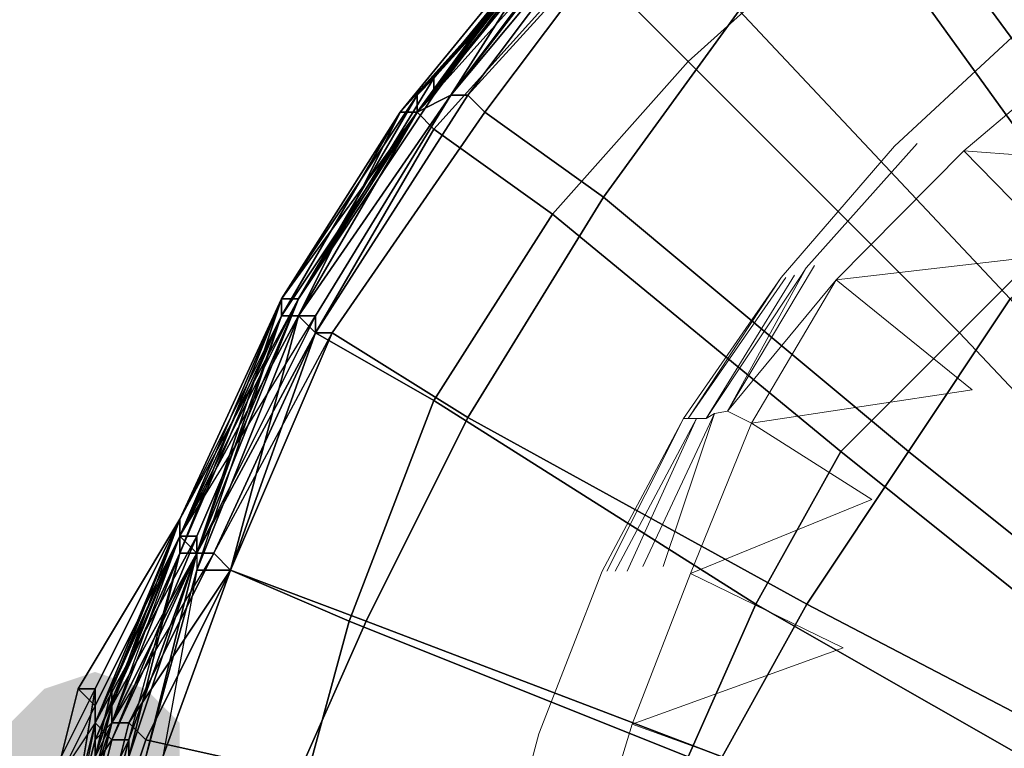
# Model space of a CAD drawing. Units: millimetres. Extents: x 45749 to 55419, y -17279 to -11348.
# Drawn here: x 48893 to 48956, y -14791 to -14744 of the extents above; entities that cross this region are included whole.
import ezdxf

# ---------------------------------------------------------------- set-up
doc = ezdxf.new("R2010")
doc.units = ezdxf.units.MM
doc.header["$PDMODE"] = 3
doc.layers.add('Интерьер - Мебель', color=7, linetype='Continuous', lineweight=25)
doc.layers.add('Интерьер - Мебель_Ном._пера__4', color=104, linetype='Continuous', lineweight=15)
doc.layers.add('размер', color=7, linetype='Continuous')
doc.styles.get("Standard").update_dxf_attribs({"font": 'ariali.ttf', "height": 200})
doc.dimstyles.new('Стиль 150', dxfattribs={"dimtxt": 150, "dimasz": 150, "dimexe": 50, "dimexo": 0, "dimgap": 50, "dimtad": 1, "dimdec": 0, "dimdsep": 32, "dimtxsty": 'Standard', "dimcen": 150, "dimclrd": 256, "dimclre": 256, "dimadec": 0, "dimazin": 0, "dimtfac": 1, "dimtdec": 0, "dimtmove": 0, "dimatfit": 3, "dimfxl": 0, "dimlwd": -1, "dimarcsym": 0})

# ---------------------------------------------------------------- blocks, each defined once
blk = doc.blocks.new('*D25')
at = {"layer": 'Defpoints', "color": 0}
for p in [(47367.61, -13626.728), (53073.571, -15331.017), (54114.511, -15331.017)]:
    blk.add_point(p, dxfattribs=at)
at = {"layer": 'Интерьер - Мебель', "lineweight": -2}
for p, q in [((47367.61, -13626.728), (54164.511, -13626.728)), ((53073.571, -15331.017), (54164.511, -15331.017))]:
    blk.add_line(p, q, dxfattribs=at)
at = {"layer": 'Интерьер - Мебель'}
blk.add_line((54114.511, -13776.728), (54114.511, -15181.017), dxfattribs=at)
for points in [[(54089.511, -13776.728), (54139.511, -13776.728), (54114.511, -13626.728)], [(54089.511, -15181.017), (54139.511, -15181.017), (54114.511, -15331.017)]]:
    blk.add_solid(points, dxfattribs=at)
at = {"layer": 'Интерьер - Мебель', "color": 0, "insert": (53962.397, -14492.422), "char_height": 200, "attachment_point": 5, "rotation": 90}
blk.add_mtext('1700', dxfattribs=at)
blk = doc.blocks.new('*D26')
at = {"layer": 'Defpoints', "color": 0}
for p in [(45749.137, -13751.546), (55027.804, -14635.644), (45749.137, -17228.828)]:
    blk.add_point(p, dxfattribs=at)
at = {"layer": 'Интерьер - Мебель', "lineweight": -2}
for p, q in [((45749.137, -13751.546), (45749.137, -17278.828)), ((55027.804, -14635.644), (55027.804, -17278.828))]:
    blk.add_line(p, q, dxfattribs=at)
at = {"layer": 'Интерьер - Мебель'}
blk.add_line((54877.804, -17228.828), (45899.137, -17228.828), dxfattribs=at)
for points in [[(45899.137, -17203.828), (45899.137, -17253.828), (45749.137, -17228.828)], [(54877.804, -17203.828), (54877.804, -17253.828), (55027.804, -17228.828)]]:
    blk.add_solid(points, dxfattribs=at)
at = {"layer": 'Интерьер - Мебель', "color": 0, "insert": (50890.345, -17076.713), "char_height": 200, "attachment_point": 5}
blk.add_mtext('9300', dxfattribs=at)
blk = doc.blocks.new('*D27')
at = {"layer": 'Defpoints', "color": 0}
for p in [(47367.61, -12126.728), (53249.786, -16820.631), (55369.02, -16820.631)]:
    blk.add_point(p, dxfattribs=at)
at = {"layer": 'Интерьер - Мебель', "lineweight": -2}
for p, q in [((47367.61, -12126.728), (55419.02, -12126.728)), ((53249.786, -16820.631), (55419.02, -16820.631))]:
    blk.add_line(p, q, dxfattribs=at)
at = {"layer": 'Интерьер - Мебель'}
blk.add_line((55369.02, -12276.728), (55369.02, -16670.631), dxfattribs=at)
for points in [[(55344.02, -12276.728), (55394.02, -12276.728), (55369.02, -12126.728)], [(55344.02, -16670.631), (55394.02, -16670.631), (55369.02, -16820.631)]]:
    blk.add_solid(points, dxfattribs=at)
at = {"layer": 'Интерьер - Мебель', "color": 0, "insert": (55216.906, -14473.68), "char_height": 200, "attachment_point": 5, "rotation": 90}
blk.add_mtext('4700', dxfattribs=at)

msp = doc.modelspace()

# ---------------------------------------------------------------- hatches: boundary and pattern name
at = {"layer": 'размер'}
msp.add_hatch(color=7, dxfattribs=at).paths.add_polyline_path([(48897.984, -14785.963), (48894.737, -14787.045), (48892.573, -14789.21), (48892.573, -14793.539), (48894.737, -14795.703), (48897.984, -14796.785), (48901.231, -14795.703), (48903.395, -14793.539), (48903.395, -14789.21), (48901.231, -14787.045)])

# ---------------------------------------------------------------- linework, layer by layer
at = {"layer": 'Интерьер - Мебель_Ном._пера__4', "color": 7, "linetype": 'Continuous', "lineweight": 15}
for p, q in [((48949.043, -14752.404), (48957.122, -14744.935)), ((48962.457, -14745.087), (48953.463, -14752.708)), ((48941.803, -14760.787), (48949.043, -14752.404)), ((48950.491, -14752.251), (48943.403, -14760.177)), ((48953.463, -14752.708), (48945.308, -14760.94)), ((48959.865, -14759.263), (48953.463, -14752.708)), ((48969.163, -14753.928), (48953.463, -14752.708)), ((48945.308, -14760.94), (48959.865, -14759.263)), ((48943.937, -14760.025), (48938.373, -14769.323)), ((48938.373, -14769.323), (48943.403, -14760.177)), ((48943.098, -14760.635), (48943.403, -14760.177)), ((48935.553, -14769.78), (48941.803, -14760.787)), ((48935.858, -14769.78), (48941.803, -14760.787)), ((48942.107, -14760.787), (48935.858, -14769.78)), ((48937.001, -14769.78), (48942.641, -14760.635)), ((48943.098, -14760.635), (48937.001, -14769.78)), ((48945.308, -14760.94), (48938.373, -14769.323)), ((48945.308, -14760.94), (48939.897, -14770.085)), ((48945.308, -14760.94), (48953.997, -14767.951)), ((48953.997, -14767.951), (48939.897, -14770.085)), ((48938.373, -14769.323), (48937.534, -14769.475)), ((48939.897, -14770.085), (48938.373, -14769.323)), ((48935.553, -14769.78), (48930.371, -14779.536)), ((48930.675, -14779.536), (48935.553, -14769.78)), ((48936.392, -14769.78), (48931.209, -14779.536)), ((48931.971, -14779.536), (48936.392, -14769.78)), ((48937.534, -14769.475), (48932.962, -14779.231)), ((48934.257, -14779.231), (48937.534, -14769.475)), ((48935.858, -14769.78), (48935.553, -14769.78)), ((48935.858, -14769.78), (48936.392, -14769.78)), ((48937.001, -14769.78), (48936.392, -14769.78)), ((48937.001, -14769.78), (48937.534, -14769.475)), ((48939.897, -14770.085), (48936.01, -14779.688)), ((48947.595, -14774.963), (48939.897, -14770.085)), ((48936.01, -14779.688), (48947.595, -14774.963)), ((48926.331, -14789.901), (48930.371, -14779.536)), ((48936.01, -14779.688), (48932.276, -14789.291)), ((48936.01, -14779.688), (48945.766, -14784.413)), ((48945.766, -14784.413), (48932.276, -14789.291)), ((48932.276, -14789.291), (48929.151, -14799.504)), ((48932.276, -14789.291), (48940.735, -14792.34)), ((48923.435, -14800.57), (48926.331, -14789.901))]:
    msp.add_line(p, q, dxfattribs=at)
at = {"layer": 'размер', "color": 7}
for points in [[(48918.547, -14750.249), (48929.369, -14736.18), (48928.287, -14738.345), (48940.191, -14726.44), (48940.191, -14725.358), (48928.287, -14738.345), (48918.547, -14750.249), (48909.889, -14762.154), (48910.971, -14762.154), (48918.547, -14750.249), (48917.464, -14750.249), (48928.287, -14738.345)], [(48918.547, -14749.167), (48928.287, -14738.345), (48929.369, -14737.262), (48940.191, -14726.44), (48940.191, -14727.522), (48929.369, -14737.262), (48918.547, -14749.167), (48910.971, -14762.154), (48918.547, -14749.167), (48919.629, -14748.085), (48929.369, -14737.262)], [(48928.287, -14738.345), (48940.191, -14728.604), (48928.287, -14739.427), (48928.287, -14738.345), (48940.191, -14727.522), (48928.287, -14738.345), (48918.547, -14750.249)], [(48971.576, -14750.249), (48958.589, -14727.522), (48948.849, -14735.098), (48964.001, -14755.66)], [(48971.576, -14750.249), (48958.589, -14727.522), (48948.849, -14735.098), (48964.001, -14755.66)], [(48946.685, -14737.262), (48958.589, -14728.604), (48969.412, -14750.249), (48960.754, -14756.743)], [(48946.685, -14737.262), (48958.589, -14728.604), (48969.412, -14750.249), (48960.754, -14756.743)], [(48929.369, -14740.509), (48941.274, -14729.687), (48946.685, -14737.262), (48935.862, -14747.002)], [(48929.369, -14740.509), (48941.274, -14729.687), (48946.685, -14737.262), (48935.862, -14747.002)], [(48920.711, -14749.167), (48910.971, -14763.236), (48920.711, -14749.167), (48921.793, -14749.167), (48931.534, -14736.18), (48920.711, -14749.167), (48931.534, -14735.098)], [(48931.534, -14736.18), (48931.534, -14735.098), (48920.711, -14749.167)], [(48931.534, -14735.098), (48930.451, -14736.18), (48920.711, -14749.167)], [(48939.109, -14743.756), (48956.425, -14762.154), (48964.001, -14755.66), (48948.849, -14735.098)], [(48939.109, -14743.756), (48956.425, -14762.154), (48964.001, -14755.66), (48948.849, -14735.098)], [(48929.369, -14736.18), (48919.629, -14749.167), (48918.547, -14750.249)], [(48919.629, -14748.085), (48929.369, -14736.18), (48929.369, -14737.262)], [(48920.711, -14749.167), (48930.451, -14736.18), (48928.287, -14737.262)], [(48932.616, -14737.262), (48931.534, -14736.18), (48921.793, -14749.167), (48922.876, -14750.249)], [(48932.616, -14737.262), (48931.534, -14736.18), (48921.793, -14749.167)], [(48918.547, -14750.249), (48928.287, -14738.345), (48928.287, -14737.262), (48918.547, -14750.249), (48909.889, -14763.236)], [(48918.547, -14750.249), (48928.287, -14737.262), (48927.205, -14738.345)], [(48921.793, -14749.167), (48922.876, -14750.249), (48932.616, -14737.262)], [(48939.109, -14743.756), (48932.616, -14737.262), (48922.876, -14750.249), (48930.451, -14755.66)], [(48939.109, -14743.756), (48932.616, -14737.262), (48922.876, -14750.249), (48930.451, -14755.66)], [(48935.862, -14747.002), (48946.685, -14737.262), (48960.754, -14756.743), (48953.178, -14764.318)], [(48935.862, -14747.002), (48946.685, -14737.262), (48960.754, -14756.743), (48953.178, -14764.318)], [(48927.205, -14738.345), (48928.287, -14738.345), (48918.547, -14750.249), (48917.464, -14750.249)], [(48917.464, -14750.249), (48927.205, -14739.427), (48928.287, -14738.345)], [(48927.205, -14738.345), (48928.287, -14738.345), (48918.547, -14750.249), (48917.464, -14750.249)], [(48927.205, -14738.345), (48917.464, -14750.249), (48918.547, -14750.249)], [(48928.287, -14739.427), (48918.547, -14750.249), (48928.287, -14738.345)], [(48918.547, -14750.249), (48918.547, -14749.167), (48928.287, -14738.345)], [(48927.205, -14739.427), (48917.464, -14750.249), (48918.547, -14750.249)], [(48929.369, -14740.509), (48919.629, -14751.331), (48918.547, -14750.249), (48928.287, -14739.427)], [(48929.369, -14740.509), (48919.629, -14751.331), (48918.547, -14750.249), (48928.287, -14739.427)], [(48935.862, -14747.002), (48927.205, -14756.743), (48919.629, -14751.331), (48929.369, -14740.509)], [(48935.862, -14747.002), (48927.205, -14756.743), (48919.629, -14751.331), (48929.369, -14740.509)], [(48956.425, -14762.154), (48939.109, -14743.756), (48930.451, -14755.66), (48949.932, -14771.894)], [(48956.425, -14762.154), (48939.109, -14743.756), (48930.451, -14755.66), (48949.932, -14771.894)], [(48927.205, -14756.743), (48935.862, -14747.002), (48953.178, -14764.318), (48945.603, -14771.894)], [(48927.205, -14756.743), (48935.862, -14747.002), (48953.178, -14764.318), (48945.603, -14771.894)], [(48910.971, -14762.154), (48919.629, -14748.085), (48918.547, -14749.167)], [(48910.971, -14762.154), (48919.629, -14749.167), (48919.629, -14748.085)], [(48909.889, -14762.154), (48918.547, -14749.167), (48918.547, -14750.249), (48909.889, -14763.236), (48909.889, -14762.154), (48909.889, -14763.236), (48904.478, -14778.387)], [(48918.547, -14749.167), (48909.889, -14762.154), (48910.971, -14762.154)], [(48910.971, -14762.154), (48918.547, -14750.249), (48919.629, -14749.167)], [(48910.971, -14763.236), (48920.711, -14749.167), (48918.547, -14750.249)], [(48910.971, -14763.236), (48912.053, -14763.236), (48920.711, -14749.167)], [(48912.053, -14764.318), (48921.793, -14749.167), (48920.711, -14749.167), (48912.053, -14763.236)], [(48913.135, -14764.318), (48922.876, -14750.249), (48921.793, -14749.167), (48912.053, -14764.318), (48913.135, -14764.318), (48921.793, -14769.729), (48930.451, -14755.66), (48922.876, -14750.249)], [(48912.053, -14764.318), (48921.793, -14749.167), (48920.711, -14749.167), (48912.053, -14763.236)], [(48913.135, -14764.318), (48922.876, -14750.249), (48921.793, -14749.167), (48912.053, -14764.318), (48913.135, -14764.318), (48921.793, -14769.729), (48930.451, -14755.66), (48922.876, -14750.249)], [(48909.889, -14763.236), (48918.547, -14750.249), (48909.889, -14763.236), (48903.395, -14777.305), (48899.066, -14787.045), (48899.066, -14789.21), (48903.395, -14777.305), (48903.395, -14776.223)], [(48910.971, -14763.236), (48918.547, -14750.249), (48919.629, -14751.331), (48912.053, -14764.318), (48910.971, -14763.236), (48912.053, -14764.318), (48906.642, -14779.47)], [(48917.464, -14750.249), (48918.547, -14750.249), (48909.889, -14763.236)], [(48909.889, -14763.236), (48918.547, -14750.249), (48910.971, -14763.236)], [(48909.889, -14762.154), (48917.464, -14750.249), (48918.547, -14750.249)], [(48917.464, -14750.249), (48918.547, -14750.249), (48909.889, -14763.236)], [(48917.464, -14750.249), (48909.889, -14763.236), (48910.971, -14763.236)], [(48909.889, -14763.236), (48918.547, -14750.249), (48910.971, -14763.236)], [(48912.053, -14764.318), (48919.629, -14751.331), (48927.205, -14756.743), (48919.629, -14768.647)], [(48912.053, -14764.318), (48919.629, -14751.331), (48927.205, -14756.743), (48919.629, -14768.647)], [(48921.793, -14769.729), (48943.438, -14781.634), (48949.932, -14771.894), (48930.451, -14755.66)], [(48921.793, -14769.729), (48943.438, -14781.634), (48949.932, -14771.894), (48930.451, -14755.66)], [(48919.629, -14768.647), (48927.205, -14756.743), (48945.603, -14771.894), (48940.191, -14781.634)], [(48919.629, -14768.647), (48927.205, -14756.743), (48945.603, -14771.894), (48940.191, -14781.634)], [(48976.988, -14778.387), (48971.576, -14783.799), (48953.178, -14764.318), (48960.754, -14756.743)], [(48976.988, -14778.387), (48971.576, -14783.799), (48953.178, -14764.318), (48960.754, -14756.743)], [(48910.971, -14762.154), (48903.395, -14776.223), (48896.902, -14787.045), (48897.984, -14787.045), (48903.395, -14776.223)], [(48900.149, -14790.292), (48903.395, -14778.387), (48904.478, -14778.387), (48910.971, -14762.154), (48904.478, -14777.305), (48904.478, -14778.387), (48900.149, -14790.292), (48899.066, -14790.292), (48904.478, -14778.387), (48910.971, -14762.154), (48909.889, -14762.154), (48904.478, -14778.387)], [(48903.395, -14778.387), (48900.149, -14791.374), (48904.478, -14778.387), (48904.478, -14779.47), (48909.889, -14763.236), (48904.478, -14778.387), (48903.395, -14778.387), (48909.889, -14762.154), (48904.478, -14778.387), (48904.478, -14779.47), (48901.231, -14791.374), (48904.478, -14778.387)], [(48909.889, -14762.154), (48903.395, -14778.387), (48904.478, -14778.387)], [(48910.971, -14762.154), (48904.478, -14777.305), (48903.395, -14777.305)], [(48903.395, -14776.223), (48909.889, -14762.154), (48910.971, -14762.154)], [(48910.971, -14762.154), (48903.395, -14777.305), (48903.395, -14776.223)], [(48903.395, -14778.387), (48909.889, -14763.236), (48909.889, -14762.154)], [(48909.889, -14762.154), (48903.395, -14776.223), (48903.395, -14777.305)], [(48975.905, -14783.799), (48956.425, -14762.154), (48949.932, -14771.894), (48971.576, -14789.21)], [(48975.905, -14783.799), (48956.425, -14762.154), (48949.932, -14771.894), (48971.576, -14789.21)], [(48903.395, -14777.305), (48912.053, -14763.236), (48904.478, -14778.387), (48905.56, -14778.387), (48899.066, -14789.21), (48904.478, -14778.387), (48903.395, -14777.305), (48899.066, -14788.127), (48904.478, -14778.387), (48905.56, -14778.387), (48912.053, -14764.318), (48904.478, -14778.387)], [(48904.478, -14779.47), (48902.313, -14791.374), (48906.642, -14779.47), (48904.478, -14779.47), (48910.971, -14763.236), (48906.642, -14779.47)], [(48912.053, -14763.236), (48910.971, -14763.236), (48903.395, -14777.305), (48904.478, -14778.387)], [(48909.889, -14763.236), (48903.395, -14778.387), (48903.395, -14777.305)], [(48909.889, -14763.236), (48903.395, -14776.223), (48903.395, -14777.305)], [(48912.053, -14763.236), (48910.971, -14763.236), (48903.395, -14777.305)], [(48909.889, -14763.236), (48910.971, -14763.236), (48904.478, -14779.47)], [(48912.053, -14764.318), (48912.053, -14763.236), (48904.478, -14778.387)], [(48905.56, -14778.387), (48913.135, -14764.318), (48906.642, -14779.47), (48905.56, -14778.387), (48900.149, -14789.21), (48906.642, -14779.47)], [(48913.135, -14764.318), (48906.642, -14779.47), (48915.3, -14782.716), (48921.793, -14769.729), (48913.135, -14764.318), (48912.053, -14764.318), (48905.56, -14778.387)], [(48919.629, -14768.647), (48914.218, -14782.716), (48906.642, -14779.47), (48912.053, -14764.318)], [(48919.629, -14768.647), (48914.218, -14782.716), (48906.642, -14779.47), (48912.053, -14764.318)], [(48971.576, -14783.799), (48967.247, -14789.21), (48945.603, -14771.894), (48953.178, -14764.318)], [(48971.576, -14783.799), (48967.247, -14789.21), (48945.603, -14771.894), (48953.178, -14764.318)], [(48914.218, -14782.716), (48919.629, -14768.647), (48940.191, -14781.634), (48935.862, -14791.374)], [(48914.218, -14782.716), (48919.629, -14768.647), (48940.191, -14781.634), (48935.862, -14791.374)], [(48921.793, -14769.729), (48915.3, -14782.716), (48938.027, -14791.374), (48943.438, -14781.634)], [(48921.793, -14769.729), (48915.3, -14782.716), (48938.027, -14791.374), (48943.438, -14781.634)], [(48967.247, -14789.21), (48962.918, -14794.621), (48940.191, -14781.634), (48945.603, -14771.894)], [(48967.247, -14789.21), (48962.918, -14794.621), (48940.191, -14781.634), (48945.603, -14771.894)], [(48943.438, -14781.634), (48968.33, -14794.621), (48971.576, -14789.21), (48949.932, -14771.894)], [(48943.438, -14781.634), (48968.33, -14794.621), (48971.576, -14789.21), (48949.932, -14771.894)], [(48903.395, -14777.305), (48897.984, -14788.127), (48896.902, -14787.045), (48903.395, -14776.223)], [(48903.395, -14777.305), (48897.984, -14788.127), (48896.902, -14787.045), (48903.395, -14776.223)], [(48903.395, -14776.223), (48897.984, -14787.045), (48897.984, -14789.21)], [(48899.066, -14787.045), (48903.395, -14776.223), (48903.395, -14777.305)], [(48903.395, -14776.223), (48899.066, -14787.045), (48899.066, -14788.127)], [(48904.478, -14777.305), (48899.066, -14790.292), (48897.984, -14789.21)], [(48897.984, -14790.292), (48903.395, -14778.387), (48903.395, -14777.305)], [(48899.066, -14790.292), (48904.478, -14777.305), (48904.478, -14778.387)], [(48899.066, -14789.21), (48903.395, -14777.305), (48903.395, -14778.387)], [(48900.149, -14791.374), (48899.066, -14795.703), (48899.066, -14794.621), (48897.984, -14794.621), (48899.066, -14790.292), (48900.149, -14790.292), (48904.478, -14778.387), (48903.395, -14778.387), (48904.478, -14778.387)], [(48903.395, -14778.387), (48897.984, -14790.292), (48899.066, -14789.21)], [(48899.066, -14788.127), (48899.066, -14789.21), (48904.478, -14778.387)], [(48899.066, -14789.21), (48900.149, -14789.21), (48905.56, -14778.387)], [(48903.395, -14778.387), (48900.149, -14791.374), (48900.149, -14790.292)], [(48901.231, -14791.374), (48900.149, -14791.374), (48904.478, -14778.387)], [(48900.149, -14789.21), (48901.231, -14790.292), (48906.642, -14779.47)], [(48910.971, -14792.456), (48915.3, -14782.716), (48906.642, -14779.47), (48901.231, -14790.292)], [(48902.313, -14791.374), (48906.642, -14779.47), (48914.218, -14782.716), (48910.971, -14794.621), (48902.313, -14791.374), (48901.231, -14791.374), (48904.478, -14779.47)], [(48910.971, -14792.456), (48915.3, -14782.716), (48906.642, -14779.47), (48901.231, -14790.292)], [(48962.918, -14794.621), (48960.754, -14802.197), (48935.862, -14791.374), (48940.191, -14781.634)], [(48962.918, -14794.621), (48960.754, -14802.197), (48935.862, -14791.374), (48940.191, -14781.634)], [(48965.083, -14801.114), (48968.33, -14794.621), (48943.438, -14781.634), (48938.027, -14791.374)], [(48965.083, -14801.114), (48968.33, -14794.621), (48943.438, -14781.634), (48938.027, -14791.374)], [(48910.971, -14794.621), (48914.218, -14782.716), (48935.862, -14791.374), (48933.698, -14800.032)], [(48915.3, -14782.716), (48910.971, -14792.456), (48935.862, -14798.95), (48938.027, -14791.374)], [(48910.971, -14794.621), (48914.218, -14782.716), (48935.862, -14791.374), (48933.698, -14800.032)], [(48915.3, -14782.716), (48910.971, -14792.456), (48935.862, -14798.95), (48938.027, -14791.374)], [(48895.82, -14795.703), (48895.82, -14792.456), (48896.902, -14793.539), (48895.82, -14792.456), (48895.82, -14791.374), (48897.984, -14787.045), (48896.902, -14787.045), (48895.82, -14791.374), (48894.737, -14795.703)], [(48897.984, -14788.127), (48895.82, -14792.456), (48895.82, -14791.374), (48896.902, -14787.045)], [(48897.984, -14788.127), (48895.82, -14792.456), (48895.82, -14791.374), (48896.902, -14787.045)], [(48895.82, -14795.703), (48895.82, -14791.374), (48897.984, -14787.045), (48896.902, -14787.045), (48895.82, -14791.374)], [(48897.984, -14787.045), (48895.82, -14791.374), (48896.902, -14793.539)], [(48896.902, -14787.045), (48895.82, -14791.374), (48895.82, -14792.456), (48895.82, -14791.374)], [(48897.984, -14789.21), (48896.902, -14794.621), (48896.902, -14793.539), (48897.984, -14789.21), (48897.984, -14787.045), (48896.902, -14793.539), (48895.82, -14791.374), (48896.902, -14793.539), (48896.902, -14794.621), (48896.902, -14793.539)], [(48896.902, -14795.703), (48897.984, -14793.539), (48897.984, -14791.374), (48897.984, -14793.539), (48897.984, -14791.374), (48899.066, -14787.045), (48899.066, -14789.21), (48897.984, -14791.374)], [(48899.066, -14788.127), (48897.984, -14792.456), (48897.984, -14791.374), (48899.066, -14788.127), (48899.066, -14787.045), (48897.984, -14791.374), (48897.984, -14792.456), (48897.984, -14791.374)], [(48895.82, -14795.703), (48896.902, -14793.539), (48895.82, -14792.456), (48896.902, -14793.539), (48895.82, -14792.456), (48897.984, -14788.127), (48897.984, -14789.21), (48895.82, -14792.456)], [(48896.902, -14796.785), (48897.984, -14791.374), (48897.984, -14792.456), (48897.984, -14791.374), (48897.984, -14792.456), (48899.066, -14788.127), (48897.984, -14792.456)], [(48899.066, -14789.21), (48897.984, -14792.456), (48899.066, -14793.539), (48900.149, -14789.21), (48899.066, -14789.21), (48899.066, -14788.127), (48897.984, -14792.456)], [(48895.82, -14798.95), (48895.82, -14793.539), (48896.902, -14794.621), (48896.902, -14793.539), (48896.902, -14794.621), (48897.984, -14790.292), (48897.984, -14789.21), (48896.902, -14794.621)], [(48897.984, -14789.21), (48895.82, -14792.456), (48896.902, -14793.539), (48897.984, -14789.21), (48899.066, -14790.292), (48896.902, -14793.539), (48895.82, -14792.456), (48896.902, -14793.539)], [(48899.066, -14789.21), (48897.984, -14791.374), (48897.984, -14793.539), (48899.066, -14789.21), (48897.984, -14790.292), (48897.984, -14793.539), (48896.902, -14794.621), (48897.984, -14793.539), (48897.984, -14791.374), (48897.984, -14793.539)], [(48899.066, -14793.539), (48897.984, -14793.539), (48896.902, -14796.785), (48897.984, -14792.456), (48899.066, -14789.21), (48897.984, -14792.456), (48897.984, -14793.539), (48896.902, -14796.785)], [(48900.149, -14789.21), (48899.066, -14793.539), (48900.149, -14793.539), (48901.231, -14790.292)], [(48900.149, -14789.21), (48899.066, -14793.539), (48900.149, -14793.539), (48901.231, -14790.292)], [(48896.902, -14798.95), (48897.984, -14795.703), (48897.984, -14794.621), (48899.066, -14794.621), (48897.984, -14794.621), (48899.066, -14790.292), (48900.149, -14790.292), (48897.984, -14794.621)], [(48899.066, -14790.292), (48897.984, -14794.621), (48896.902, -14793.539)], [(48897.984, -14790.292), (48896.902, -14794.621), (48897.984, -14793.539)], [(48900.149, -14790.292), (48897.984, -14794.621), (48899.066, -14794.621), (48900.149, -14790.292), (48900.149, -14791.374), (48899.066, -14794.621), (48899.066, -14795.703), (48899.066, -14794.621), (48899.066, -14795.703), (48897.984, -14794.621), (48899.066, -14794.621)], [(48909.889, -14795.703), (48900.149, -14793.539), (48901.231, -14790.292), (48910.971, -14792.456), (48909.889, -14795.703), (48934.78, -14801.114)], [(48910.971, -14792.456), (48901.231, -14790.292), (48900.149, -14793.539)]]:
    msp.add_lwpolyline(points, close=True, dxfattribs=at)
for points in [[(48931.534, -14735.098), (48920.711, -14749.167), (48930.451, -14736.18)], [(48931.534, -14735.098), (48920.711, -14749.167), (48930.451, -14736.18)], [(48928.287, -14737.262), (48918.547, -14750.249), (48909.889, -14763.236), (48909.889, -14762.154), (48918.547, -14750.249), (48909.889, -14763.236), (48903.395, -14777.305), (48903.395, -14776.223), (48909.889, -14763.236), (48903.395, -14778.387), (48903.395, -14777.305), (48909.889, -14763.236), (48903.395, -14776.223), (48903.395, -14777.305), (48899.066, -14788.127), (48903.395, -14777.305), (48903.395, -14776.223), (48897.984, -14787.045), (48897.984, -14789.21), (48899.066, -14790.292), (48904.478, -14777.305), (48910.971, -14762.154), (48919.629, -14748.085), (48929.369, -14736.18), (48919.629, -14748.085), (48919.629, -14749.167), (48929.369, -14736.18), (48919.629, -14748.085), (48910.971, -14762.154), (48919.629, -14749.167), (48919.629, -14748.085), (48929.369, -14736.18)], [(48929.369, -14736.18), (48919.629, -14748.085), (48910.971, -14762.154), (48919.629, -14748.085), (48919.629, -14749.167), (48929.369, -14736.18), (48919.629, -14748.085), (48910.971, -14762.154), (48903.395, -14777.305), (48897.984, -14788.127), (48897.984, -14789.21), (48903.395, -14777.305), (48910.971, -14762.154), (48903.395, -14777.305), (48904.478, -14777.305), (48897.984, -14789.21), (48903.395, -14777.305), (48910.971, -14762.154), (48919.629, -14748.085), (48929.369, -14736.18)], [(48927.205, -14738.345), (48917.464, -14750.249), (48918.547, -14750.249), (48920.711, -14749.167), (48910.971, -14763.236), (48918.547, -14750.249), (48919.629, -14751.331), (48912.053, -14764.318), (48910.971, -14763.236), (48912.053, -14764.318), (48906.642, -14779.47), (48901.231, -14790.292), (48900.149, -14789.21), (48905.56, -14778.387), (48906.642, -14779.47), (48904.478, -14779.47), (48910.971, -14763.236), (48920.711, -14749.167), (48921.793, -14749.167), (48931.534, -14736.18)], [(48929.369, -14736.18), (48919.629, -14749.167), (48918.547, -14750.249), (48917.464, -14750.249), (48927.205, -14739.427)], [(48919.629, -14749.167), (48929.369, -14736.18), (48919.629, -14749.167)], [(48929.369, -14736.18), (48919.629, -14748.085), (48929.369, -14736.18)], [(48893.655, -14821.677), (48893.655, -14806.526), (48895.82, -14795.703), (48894.737, -14795.703), (48895.82, -14791.374), (48895.82, -14792.456), (48895.82, -14791.374), (48896.902, -14793.539), (48895.82, -14791.374), (48897.984, -14787.045), (48903.395, -14776.223), (48909.889, -14762.154), (48910.971, -14762.154), (48903.395, -14777.305), (48903.395, -14776.223), (48910.971, -14762.154), (48919.629, -14749.167), (48918.547, -14750.249), (48910.971, -14762.154), (48918.547, -14749.167), (48929.369, -14737.262)], [(48929.369, -14737.262), (48918.547, -14749.167), (48919.629, -14748.085), (48910.971, -14762.154), (48904.478, -14778.387), (48904.478, -14777.305), (48903.395, -14777.305), (48897.984, -14789.21), (48896.902, -14793.539), (48896.902, -14794.621), (48896.902, -14793.539), (48895.82, -14793.539), (48896.902, -14794.621)], [(48928.287, -14737.262), (48918.547, -14750.249), (48910.971, -14763.236), (48918.547, -14750.249), (48920.711, -14749.167), (48928.287, -14737.262), (48918.547, -14750.249), (48917.464, -14750.249), (48910.971, -14763.236), (48903.395, -14777.305), (48899.066, -14788.127), (48903.395, -14777.305), (48910.971, -14763.236), (48903.395, -14777.305), (48903.395, -14776.223), (48899.066, -14788.127), (48903.395, -14777.305), (48909.889, -14763.236), (48910.971, -14763.236), (48918.547, -14750.249), (48927.205, -14738.345)], [(48928.287, -14738.345), (48918.547, -14750.249), (48917.464, -14750.249), (48918.547, -14750.249), (48909.889, -14762.154), (48903.395, -14778.387), (48904.478, -14778.387), (48904.478, -14779.47), (48901.231, -14791.374), (48900.149, -14795.703), (48901.231, -14795.703), (48909.889, -14797.868), (48901.231, -14795.703), (48902.313, -14791.374), (48906.642, -14779.47), (48914.218, -14782.716), (48910.971, -14794.621), (48902.313, -14791.374), (48901.231, -14791.374), (48904.478, -14779.47), (48910.971, -14763.236), (48909.889, -14763.236), (48918.547, -14750.249), (48928.287, -14737.262)], [(48928.287, -14737.262), (48918.547, -14750.249), (48920.711, -14749.167), (48912.053, -14763.236), (48910.971, -14763.236), (48903.395, -14777.305), (48910.971, -14763.236), (48909.889, -14763.236), (48904.478, -14778.387), (48904.478, -14779.47), (48906.642, -14779.47), (48902.313, -14791.374)], [(48928.287, -14737.262), (48918.547, -14750.249), (48918.547, -14749.167), (48928.287, -14738.345)], [(48928.287, -14738.345), (48918.547, -14749.167), (48909.889, -14762.154), (48910.971, -14762.154), (48918.547, -14749.167), (48919.629, -14748.085), (48910.971, -14762.154), (48903.395, -14776.223), (48896.902, -14787.045), (48897.984, -14787.045), (48897.984, -14789.21), (48896.902, -14793.539), (48895.82, -14791.374), (48895.82, -14792.456), (48896.902, -14793.539), (48896.902, -14797.868), (48895.82, -14795.703), (48893.655, -14806.526), (48894.737, -14808.69), (48894.737, -14810.854), (48893.655, -14827.088)], [(48928.287, -14738.345), (48918.547, -14750.249), (48910.971, -14762.154), (48909.889, -14762.154), (48910.971, -14762.154), (48904.478, -14778.387), (48900.149, -14790.292), (48899.066, -14790.292), (48897.984, -14789.21), (48896.902, -14793.539)], [(48896.902, -14793.539), (48897.984, -14789.21), (48903.395, -14777.305), (48903.395, -14776.223), (48899.066, -14787.045), (48899.066, -14788.127), (48903.395, -14777.305), (48910.971, -14763.236), (48909.889, -14763.236), (48917.464, -14750.249), (48918.547, -14750.249), (48910.971, -14763.236), (48918.547, -14750.249), (48928.287, -14738.345)], [(48928.287, -14738.345), (48918.547, -14750.249), (48917.464, -14750.249), (48909.889, -14762.154), (48903.395, -14778.387), (48904.478, -14778.387), (48904.478, -14777.305), (48899.066, -14790.292), (48897.984, -14794.621)], [(48927.205, -14738.345), (48918.547, -14750.249), (48909.889, -14763.236), (48909.889, -14762.154), (48918.547, -14750.249), (48927.205, -14738.345), (48918.547, -14750.249), (48917.464, -14750.249), (48909.889, -14762.154), (48903.395, -14777.305), (48897.984, -14790.292), (48897.984, -14789.21), (48903.395, -14777.305), (48903.395, -14778.387), (48909.889, -14762.154), (48903.395, -14777.305), (48903.395, -14776.223), (48897.984, -14789.21), (48903.395, -14777.305), (48909.889, -14762.154), (48918.547, -14750.249), (48927.205, -14739.427)], [(48927.205, -14738.345), (48918.547, -14750.249), (48927.205, -14738.345)], [(48928.287, -14738.345), (48918.547, -14750.249), (48928.287, -14739.427)], [(48928.287, -14738.345), (48918.547, -14749.167), (48928.287, -14738.345)], [(48900.149, -14791.374), (48904.478, -14778.387), (48909.889, -14763.236), (48909.889, -14762.154), (48909.889, -14763.236), (48918.547, -14750.249), (48918.547, -14749.167), (48909.889, -14762.154), (48917.464, -14750.249), (48927.205, -14739.427)], [(48919.629, -14748.085), (48910.971, -14762.154), (48919.629, -14748.085)], [(48909.889, -14763.236), (48918.547, -14750.249), (48909.889, -14763.236)], [(48917.464, -14750.249), (48909.889, -14762.154), (48917.464, -14750.249)], [(48897.984, -14791.374), (48899.066, -14788.127), (48899.066, -14787.045), (48899.066, -14789.21), (48903.395, -14777.305), (48897.984, -14789.21), (48897.984, -14788.127), (48903.395, -14777.305), (48910.971, -14762.154), (48904.478, -14777.305), (48903.395, -14777.305), (48903.395, -14776.223), (48899.066, -14787.045), (48897.984, -14791.374)], [(48897.984, -14791.374), (48899.066, -14787.045), (48899.066, -14789.21), (48903.395, -14777.305), (48903.395, -14778.387), (48903.395, -14777.305), (48909.889, -14762.154), (48903.395, -14777.305), (48897.984, -14789.21), (48897.984, -14790.292), (48903.395, -14778.387), (48903.395, -14777.305), (48903.395, -14776.223), (48909.889, -14762.154), (48909.889, -14763.236), (48903.395, -14778.387), (48900.149, -14791.374), (48900.149, -14790.292), (48899.066, -14794.621)], [(48910.971, -14762.154), (48903.395, -14777.305), (48910.971, -14762.154)], [(48903.395, -14777.305), (48910.971, -14762.154), (48903.395, -14777.305)], [(48904.478, -14777.305), (48910.971, -14762.154), (48904.478, -14777.305)], [(48897.984, -14792.456), (48899.066, -14788.127), (48899.066, -14789.21), (48904.478, -14778.387), (48912.053, -14763.236), (48912.053, -14764.318), (48905.56, -14778.387), (48904.478, -14778.387), (48903.395, -14777.305), (48899.066, -14788.127), (48897.984, -14791.374)], [(48903.395, -14776.223), (48909.889, -14763.236), (48903.395, -14776.223)], [(48903.395, -14777.305), (48910.971, -14763.236), (48903.395, -14777.305)], [(48897.984, -14792.456), (48899.066, -14789.21), (48900.149, -14789.21), (48905.56, -14778.387), (48912.053, -14764.318), (48913.135, -14764.318), (48921.793, -14769.729), (48915.3, -14782.716), (48906.642, -14779.47), (48913.135, -14764.318), (48906.642, -14779.47), (48905.56, -14778.387), (48904.478, -14778.387), (48899.066, -14789.21), (48897.984, -14792.456)], [(48897.984, -14787.045), (48903.395, -14776.223), (48897.984, -14787.045)], [(48897.984, -14788.127), (48903.395, -14777.305), (48897.984, -14788.127)], [(48899.066, -14788.127), (48903.395, -14777.305), (48899.066, -14788.127)], [(48899.066, -14794.621), (48900.149, -14790.292), (48900.149, -14791.374), (48903.395, -14778.387), (48897.984, -14790.292), (48899.066, -14789.21), (48897.984, -14793.539)], [(48900.149, -14791.374), (48903.395, -14778.387), (48900.149, -14791.374)], [(48899.066, -14787.045), (48897.984, -14791.374), (48899.066, -14787.045)], [(48895.82, -14792.456), (48897.984, -14788.127), (48897.984, -14789.21), (48897.984, -14790.292), (48896.902, -14794.621)], [(48897.984, -14792.456), (48899.066, -14788.127), (48899.066, -14789.21), (48900.149, -14789.21), (48899.066, -14793.539)], [(48896.902, -14794.621), (48897.984, -14790.292), (48899.066, -14789.21), (48897.984, -14793.539)]]:
    msp.add_lwpolyline(points, dxfattribs=at)

# ---------------------------------------------------------------- dimensions: what is measured, and where the dimension line sits
at = {"layer": 'Интерьер - Мебель'}
dim = msp.add_linear_dim(base=(55369.02, -16820.631), p1=(47367.61, -12126.728), p2=(53249.786, -16820.631), angle=270, text='4700', dimstyle='Стиль 150', dxfattribs=at)
dim.commit()
dim.dimension.update_dxf_attribs({"geometry": '*D27', "text_midpoint": (55216.906, -14473.68)})
for base, p1, p2, angle, text, picture, middle in [((54114.511, -15331.017), (47367.61, -13626.728), (53073.571, -15331.017), 270, '1700', '*D25', (54114.511, -14492.422)), ((45749.137, -17228.828), (55027.804, -14635.644), (45749.137, -13751.546), 180, '9300', '*D26', (50890.345, -17228.828))]:
    dim = msp.add_linear_dim(base=base, p1=p1, p2=p2, angle=angle, text=text, dimstyle='Стиль 150', dxfattribs=at)
    dim.commit()
    dim.dimension.update_dxf_attribs({"geometry": picture, "text_midpoint": middle, "dimtype": 160})

doc.saveas('drawing.dxf')
